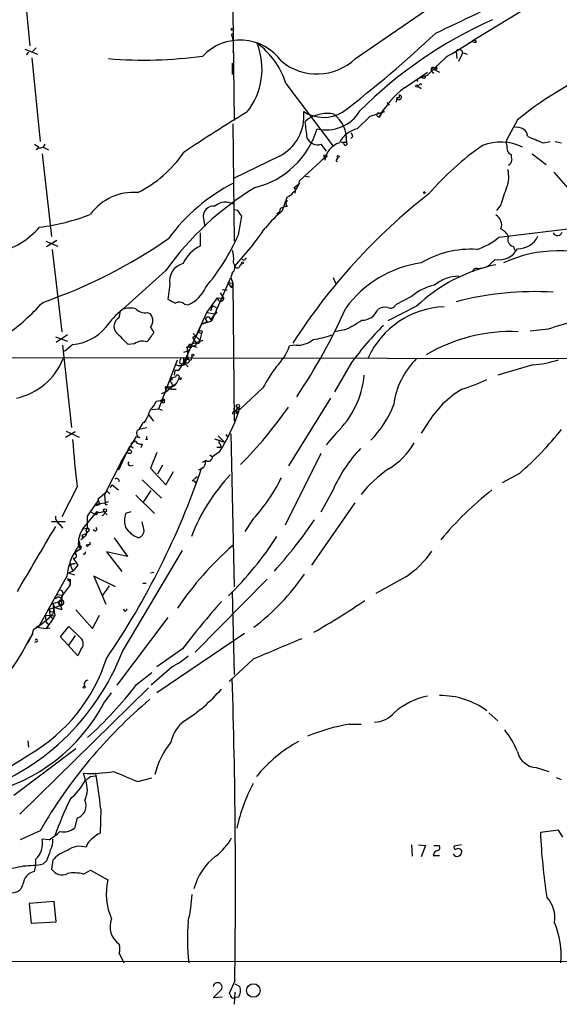
# Model space of a CAD drawing. Extents: x 4 to 25014, y -24470 to 143138.
# Drawn here: x 478 to 550, y 28 to 158 of the extents above; entities that cross this region are included whole.
import ezdxf

# ---------------------------------------------------------------- set-up
doc = ezdxf.new("R2010")
doc.units = 0
doc.header["$MEASUREMENT"] = 0
doc.layers.add('MAIN', color=5, linetype='CONTINUOUS')

msp = doc.modelspace()

# ---------------------------------------------------------------- linework, layer by layer
at = {"layer": 'MAIN'}
for p, q in [((478.6207, 165.6926), (479.7213, 154.6859)), ((522.9013, 152.9926), (535.3473, 161.5439)), ((538.3953, 155.3633), (546.608, 160.3586)), ((506.6453, 159.2579), (506.8147, 144.7799)), ((506.6453, 155.5326), (506.6453, 155.8713)), ((479.044, 154.2626), (480.7373, 153.5853)), ((480.568, 154.4319), (480.06, 153.9239)), ((538.3953, 155.2786), (535.686, 153.5853)), ((537.8873, 155.0246), (538.3953, 155.2786)), ((537.8873, 155.0246), (538.3953, 155.2786)), ((479.552, 153.8393), (479.2133, 153.5006)), ((479.9753, 153.0773), (481.076, 141.9859)), ((506.6453, 153.9239), (506.73, 153.5853)), ((532.4687, 150.7913), (535.0933, 153.3313)), ((534.8393, 153.1619), (535.0933, 153.3313)), ((535.0933, 153.3313), (536.2787, 153.9239)), ((536.2787, 153.9239), (536.3633, 152.9926)), ((536.6173, 152.6539), (537.1253, 153.6699)), ((537.21, 153.7546), (537.718, 153.5853)), ((506.5607, 152.3999), (506.5607, 150.8759)), ((532.9767, 151.7226), (534.0773, 151.2146)), ((533.7387, 151.6379), (533.5693, 151.5533)), ((529.4207, 149.0979), (532.4687, 151.2146)), ((531.1987, 150.3679), (531.114, 149.9446)), ((531.1987, 150.3679), (532.4687, 150.7913)), ((533.146, 151.2146), (533.3153, 151.0453)), ((513.6727, 149.6906), (519.938, 141.3933)), ((531.1987, 149.3519), (531.622, 149.0133)), ((531.5373, 149.6906), (531.7067, 149.5213)), ((528.4047, 147.8279), (528.32, 147.2353)), ((528.7433, 147.8279), (528.7433, 148.1666)), ((527.05, 147.1506), (527.3887, 146.8119)), ((516.7207, 145.0339), (516.2127, 144.6106)), ((523.1553, 143.6793), (524.8487, 145.3726)), ((524.8487, 145.3726), (526.796, 145.9653)), ((525.78, 145.3726), (526.034, 145.2033)), ((526.034, 145.2033), (526.6267, 146.2193)), ((506.6453, 144.3566), (506.8147, 128.7779)), ((544.4067, 144.8646), (542.9673, 142.1553)), ((521.6313, 142.6633), (521.716, 141.9013)), ((522.5627, 142.6633), (522.3087, 142.4093)), ((480.314, 141.6473), (480.9067, 141.2239)), ((480.9067, 141.1393), (480.568, 140.8853)), ((481.4993, 141.2239), (482.1767, 140.8853)), ((518.3293, 141.6473), (519.0067, 140.7159)), ((521.0387, 141.9013), (521.716, 141.9013)), ((521.3773, 141.7319), (521.0387, 141.9013)), ((547.7933, 141.8166), (548.7247, 141.9859)), ((481.33, 140.3773), (482.6, 129.3706)), ((512.826, 140.0386), (506.73, 137.0753)), ((515.5353, 136.8213), (518.8373, 139.8693)), ((518.414, 139.5306), (518.8373, 139.8693)), ((518.8373, 139.8693), (518.8373, 139.5306)), ((520.446, 139.6153), (520.6153, 139.8693)), ((546.354, 140.3773), (548.2167, 138.9379)), ((516.2973, 137.4139), (516.8053, 137.3293)), ((549.2327, 137.9219), (551.0953, 135.8053)), ((514.7733, 135.8899), (515.5353, 136.4826)), ((513.2493, 132.8419), (513.842, 134.6199)), ((542.2053, 133.6039), (541.6127, 132.8419)), ((507.3227, 132.8419), (506.8147, 132.9266)), ((507.4073, 129.6246), (507.8307, 132.0799)), ((512.826, 132.6726), (512.4873, 132.3339)), ((512.9107, 133.0959), (512.826, 132.6726)), ((502.7507, 131.7413), (502.92, 130.7253)), ((541.9513, 129.2859), (555.8367, 130.9793)), ((502.3273, 129.8786), (502.3273, 128.1006)), ((481.838, 128.7779), (483.4467, 128.1006)), ((483.2773, 128.8626), (481.9227, 128.0159)), ((543.814, 128.1006), (544.068, 127.5926)), ((482.6847, 127.6773), (483.9547, 116.7553)), ((507.5767, 125.4759), (507.8307, 125.8146)), ((541.4433, 126.3226), (540.3427, 125.3066)), ((497.7553, 124.8833), (491.998, 119.7186)), ((506.5607, 124.5446), (506.3913, 123.9519)), ((539.0727, 125.1373), (539.8347, 125.2219)), ((498.2633, 123.0206), (498.0093, 121.0733)), ((503.8513, 118.1946), (506.3913, 123.9519)), ((505.968, 123.2746), (506.6453, 123.1899)), ((505.968, 123.2746), (506.476, 122.5973)), ((506.3913, 123.9519), (506.6453, 123.1899)), ((506.6453, 123.1899), (506.476, 122.5973)), ((506.6453, 123.1899), (506.8147, 104.9019)), ((519.938, 123.9519), (520.2767, 123.1899)), ((504.952, 121.9199), (505.46, 121.1579)), ((505.206, 122.3433), (505.8833, 122.2586)), ((500.2107, 120.3959), (500.7187, 120.3113)), ((503.174, 119.2953), (504.6133, 121.2426)), ((503.936, 120.2266), (503.682, 119.4646)), ((503.936, 120.2266), (504.6133, 119.8879)), ((504.6133, 121.2426), (505.46, 121.1579)), ((530.352, 121.4119), (528.2353, 120.3113)), ((491.5747, 118.6179), (491.744, 119.4646)), ((495.3, 119.2953), (495.7233, 119.1259)), ((500.0413, 112.4373), (503.174, 119.2953)), ((503.174, 119.2953), (504.19, 119.1259)), ((504.5287, 119.3799), (503.682, 118.3639)), ((531.0293, 120.1419), (527.2193, 118.1946)), ((502.4967, 117.7713), (501.8193, 116.2473)), ((502.4967, 117.7713), (503.8513, 118.1946)), ((502.4967, 117.7713), (503.2587, 118.1099)), ((503.0047, 118.3639), (503.2587, 118.1099)), ((503.682, 118.3639), (503.8513, 118.1946)), ((484.7167, 116.3319), (483.1927, 115.3159)), ((495.7233, 117.3479), (496.1467, 116.6706)), ((501.396, 116.5013), (502.2427, 115.6546)), ((501.9887, 116.7553), (502.2427, 117.0093)), ((501.9887, 116.7553), (502.4967, 116.5013)), ((502.4967, 116.5013), (502.2427, 115.6546)), ((502.5813, 116.8399), (502.4967, 116.5013)), ((521.462, 117.0093), (520.1073, 116.7553)), ((548.4707, 117.0939), (546.1, 116.8399)), ((483.108, 116.0779), (484.7167, 115.4853)), ((484.0393, 114.9773), (485.2247, 104.0553)), ((485.394, 115.0619), (484.2933, 114.1306)), ((493.6067, 115.1466), (492.76, 115.0619)), ((502.666, 115.5699), (500.8033, 114.9773)), ((500.8033, 114.9773), (501.904, 114.7233)), ((501.8193, 116.2473), (501.3113, 115.9933)), ((501.3113, 115.9933), (501.7347, 115.3159)), ((515.0273, 114.9773), (514.1807, 114.8926)), ((500.126, 114.0459), (500.7187, 114.2153)), ((500.4647, 114.7233), (501.2267, 114.8079)), ((501.2267, 114.8079), (500.7187, 114.2153)), ((501.0573, 114.7233), (501.2267, 114.8079)), ((501.4807, 114.8926), (501.2267, 114.8079)), ((467.5293, 113.3686), (659.4687, 113.0299)), ((496.824, 106.5106), (499.2793, 113.0299)), ((499.618, 112.5219), (500.0413, 112.4373)), ((501.0573, 112.9453), (500.0413, 113.2839)), ((500.5493, 112.6066), (500.0413, 112.4373)), ((500.38, 112.4373), (500.7187, 112.0986)), ((501.2267, 113.5379), (501.0573, 112.9453)), ((522.3933, 112.6913), (520.1073, 108.7966)), ((546.4387, 112.3526), (541.782, 110.9979)), ((498.9407, 111.5906), (498.856, 110.9979)), ((499.364, 111.5906), (498.9407, 111.5906)), ((497.7553, 108.7966), (498.9407, 109.8126)), ((498.4327, 110.5746), (498.2633, 110.1513)), ((499.0253, 110.7439), (498.4327, 110.5746)), ((499.1947, 109.9819), (499.5333, 110.5746)), ((497.1627, 108.5426), (497.7553, 108.7966)), ((497.6707, 109.3893), (498.5173, 109.4739)), ((497.6707, 109.3893), (498.2633, 109.2199)), ((497.6707, 109.3893), (497.7553, 108.7966)), ((498.5173, 109.4739), (498.2633, 109.2199)), ((498.4327, 109.1353), (499.11, 109.1353)), ((510.6247, 109.3046), (507.5767, 106.4259)), ((496.4853, 107.5266), (496.9933, 107.6113)), ((496.9933, 107.6113), (497.2473, 107.3573)), ((497.078, 107.6113), (497.586, 107.6959)), ((497.078, 107.6113), (497.586, 107.6959)), ((497.2473, 107.6113), (497.2473, 107.3573)), ((497.5013, 107.8653), (497.586, 107.6959)), ((497.586, 107.3573), (497.586, 107.6959)), ((519.5993, 107.9499), (514.0113, 98.9753)), ((494.8767, 104.6479), (495.554, 105.8333)), ((496.1467, 104.9019), (495.4693, 105.8333)), ((495.8927, 106.4259), (496.824, 106.5106)), ((496.824, 106.5106), (497.2473, 106.3413)), ((507.0687, 106.2566), (507.4073, 106.6799)), ((507.0687, 106.2566), (507.4073, 106.0873)), ((507.0687, 105.9179), (507.4073, 106.0873)), ((507.238, 106.5953), (507.5767, 106.4259)), ((507.4073, 106.6799), (507.5767, 106.4259)), ((507.4073, 106.6799), (507.4073, 106.0873)), ((494.7073, 104.6479), (495.1307, 104.9866)), ((532.4687, 104.5633), (531.622, 103.2933)), ((485.7327, 103.4626), (484.4627, 102.7006)), ((484.5473, 103.5473), (486.2407, 102.7853)), ((494.3687, 103.8859), (495.2153, 104.0553)), ((506.3913, 103.2086), (506.8147, 82.8886)), ((520.3613, 103.2933), (519.0067, 101.7693)), ((491.8287, 99.4833), (493.8607, 102.8699)), ((493.0987, 101.9386), (493.6913, 102.2773)), ((493.8607, 102.8699), (494.284, 102.7006)), ((495.3, 102.4466), (495.046, 102.4466)), ((504.19, 102.5313), (505.5447, 102.1079)), ((504.698, 102.9546), (505.5447, 102.1079)), ((505.714, 103.1239), (505.968, 102.7006)), ((492.8447, 101.3459), (491.49, 98.3826)), ((493.1833, 101.5153), (493.4373, 101.3459)), ((494.6227, 101.8539), (494.4533, 101.3459)), ((496.57, 100.7533), (495.7233, 98.6366)), ((504.8673, 100.8379), (503.936, 100.1606)), ((504.5287, 101.4306), (505.0367, 101.4306)), ((504.952, 101.8539), (505.0367, 101.4306)), ((491.8287, 99.4833), (489.6273, 95.1653)), ((503.0893, 99.6526), (502.5813, 99.3986)), ((503.5973, 100.4146), (503.936, 100.1606)), ((518.3293, 100.5839), (513.588, 91.1013)), ((493.014, 98.9753), (493.4373, 99.0599)), ((495.7233, 98.6366), (497.7553, 96.4353)), ((497.332, 99.0599), (496.6547, 97.8746)), ((497.7553, 96.4353), (498.7713, 98.2133)), ((502.5813, 98.6366), (502.0733, 98.3826)), ((494.6227, 97.1126), (497.1627, 94.6573)), ((501.904, 97.5359), (501.2267, 96.9433)), ((501.65, 97.3666), (501.904, 97.5359)), ((544.6607, 97.9593), (542.3747, 96.6893)), ((485.9867, 96.1813), (483.9547, 92.2019)), ((488.7807, 94.5726), (489.966, 95.5886)), ((489.966, 95.5886), (490.3047, 95.2499)), ((490.6433, 96.4353), (490.3047, 96.0966)), ((490.6433, 96.4353), (491.49, 95.7579)), ((494.792, 94.1493), (495.808, 95.6733)), ((519.938, 95.7579), (518.3293, 92.7946)), ((487.3413, 92.2866), (488.7807, 94.3186)), ((488.95, 93.9799), (488.7807, 94.5726)), ((488.7807, 94.3186), (488.95, 93.9799)), ((489.6273, 95.1653), (489.712, 94.0646)), ((493.776, 95.0806), (496.2313, 92.6253)), ((522.8167, 94.0646), (517.0593, 85.7673)), ((486.7487, 90.5933), (488.6113, 92.8793)), ((487.8493, 92.7946), (488.3573, 92.5406)), ((488.2727, 93.8106), (488.95, 93.9799)), ((488.6113, 92.8793), (488.3573, 92.5406)), ((488.95, 92.7099), (488.6113, 92.8793)), ((489.6273, 92.8793), (489.966, 92.4559)), ((493.0987, 92.8793), (492.4213, 92.6253)), ((484.378, 91.5246), (482.6, 91.5246)), ((487.3413, 91.3553), (487.3413, 92.2866)), ((494.792, 90.7626), (494.6227, 91.5246)), ((509.3547, 91.9479), (508.254, 90.2546)), ((483.7007, 91.1859), (484.0393, 90.6779)), ((486.7487, 90.5933), (487.3413, 90.6779)), ((487.426, 90.2546), (487.172, 90.0006)), ((488.5267, 90.7626), (488.5267, 90.5933)), ((486.2407, 88.9846), (486.41, 87.8839)), ((486.7487, 89.3233), (486.4947, 89.1539)), ((486.664, 89.7466), (487.172, 90.0006)), ((486.8333, 89.4926), (486.664, 89.7466)), ((490.8973, 89.4079), (492.6753, 86.9526)), ((486.41, 87.8839), (485.648, 87.3759)), ((486.2407, 88.3073), (486.41, 87.8839)), ((486.4947, 88.0533), (486.41, 87.8839)), ((487.68, 88.4766), (487.426, 88.4766)), ((492.6753, 86.9526), (489.8813, 87.5453)), ((489.8813, 87.5453), (491.9133, 84.9206)), ((491.998, 74.3373), (499.9567, 87.7146)), ((485.4787, 86.6986), (486.0713, 85.7673)), ((484.8013, 84.7513), (485.394, 85.0053)), ((485.0553, 85.8519), (485.7327, 86.0213)), ((485.7327, 86.0213), (485.0553, 85.8519)), ((485.0553, 85.8519), (485.394, 85.0053)), ((486.0713, 85.7673), (485.394, 85.0053)), ((484.632, 84.3279), (480.9913, 77.8086)), ((484.7167, 84.0739), (484.8013, 83.7353)), ((484.8013, 84.7513), (485.648, 84.4973)), ((485.0553, 83.9046), (485.0553, 83.4813)), ((491.0667, 82.8886), (488.188, 84.3279)), ((488.188, 84.3279), (489.7967, 80.6026)), ((495.7233, 84.7513), (496.1467, 84.8359)), ((511.2173, 83.9046), (501.65, 74.2526)), ((529.59, 84.2433), (525.6107, 82.0419)), ((484.9707, 83.0579), (484.0393, 81.7879)), ((485.0553, 83.4813), (484.9707, 83.0579)), ((490.22, 83.0579), (489.2887, 81.7033)), ((494.7073, 83.3966), (495.1307, 83.3966)), ((482.7693, 80.6873), (484.124, 81.1106)), ((483.2773, 81.8726), (484.0393, 81.7879)), ((483.87, 81.3646), (484.0393, 81.7879)), ((483.87, 81.1953), (484.0393, 81.7879)), ((483.9547, 81.1953), (484.124, 81.1106)), ((506.5607, 82.2959), (506.8147, 71.2893)), ((482.1767, 79.9253), (482.0073, 79.6713)), ((482.2613, 79.9253), (483.7853, 80.4333)), ((482.2613, 79.9253), (482.346, 79.1633)), ((482.7693, 80.6873), (483.0233, 80.1793)), ((482.7693, 80.6873), (483.0233, 79.0786)), ((483.9547, 79.8406), (482.9387, 80.1793)), ((483.5313, 80.8566), (483.7853, 80.4333)), ((483.9547, 80.6026), (483.7853, 80.4333)), ((483.7853, 80.4333), (483.9547, 79.8406)), ((485.8173, 79.8406), (488.0187, 77.3853)), ((492.252, 79.6713), (492.1673, 79.9253)), ((481.7533, 79.1633), (483.0233, 79.0786)), ((481.7533, 79.1633), (481.838, 78.4859)), ((482.092, 77.6393), (482.7693, 78.5706)), ((482.346, 79.1633), (482.7693, 78.5706)), ((482.7693, 78.5706), (483.0233, 79.0786)), ((488.0187, 77.3853), (488.95, 79.1633)), ((498.0093, 78.8246), (491.236, 69.8499)), ((480.568, 77.5546), (480.9913, 77.8086)), ((480.568, 77.5546), (481.9227, 77.3853)), ((480.9913, 77.8086), (480.822, 77.4699)), ((481.9227, 77.3853), (482.092, 77.6393)), ((482.092, 77.6393), (481.9227, 77.3853)), ((481.9227, 77.3853), (482.4307, 77.4699)), ((482.1767, 77.9779), (482.092, 77.6393)), ((483.7853, 76.2846), (484.886, 77.6393)), ((484.886, 77.6393), (486.4947, 76.1153)), ((479.3827, 75.5226), (480.1447, 76.7079)), ((486.0713, 73.7446), (483.7853, 76.2846)), ((485.7327, 76.4539), (484.8013, 75.0993)), ((508.1693, 76.7079), (496.57, 68.8339)), ((480.568, 75.6073), (480.314, 75.5226)), ((486.4947, 74.5913), (486.0713, 73.7446)), ((499.9567, 74.6759), (496.57, 72.3053)), ((509.3547, 73.3213), (506.1373, 70.3579)), ((498.602, 72.3053), (495.808, 69.8499)), ((493.8607, 69.9346), (495.8927, 71.5433)), ((478.3667, 52.7473), (495.4693, 69.5113)), ((489.5427, 67.4793), (490.5587, 68.8339)), ((540.5967, 66.2093), (541.782, 65.1086)), ((522.0547, 64.6853), (523.6633, 64.6853)), ((477.6047, 55.2873), (485.8173, 61.4679)), ((479.4673, 62.4839), (479.552, 61.6373)), ((546.862, 58.9279), (548.5553, 58.4199)), ((487.0873, 57.2346), (486.8333, 58.1659)), ((487.7647, 57.7426), (488.442, 57.8273)), ((494.03, 57.0653), (495.8927, 57.5733)), ((550.2487, 57.3193), (549.5713, 57.5733)), ((489.1193, 53.4246), (489.0347, 50.2073)), ((485.9867, 52.2393), (485.648, 50.8846)), ((481.076, 50.5459), (478.4513, 49.3606)), ((549.8253, 50.6306), (547.4547, 50.2919)), ((550.418, 49.6993), (549.8253, 50.6306)), ((482.2613, 49.3606), (481.33, 49.4453)), ((487.3413, 48.8526), (487.172, 48.3446)), ((530.352, 48.6833), (530.4367, 47.1593)), ((531.2833, 48.6833), (532.2147, 48.5986)), ((532.2147, 48.5986), (531.622, 47.0746)), ((533.3153, 48.5986), (533.9927, 48.5986)), ((536.956, 48.6833), (536.0247, 48.5139)), ((533.2307, 47.2439), (534.0773, 47.2439)), ((481.9227, 46.5666), (481.4993, 46.1433)), ((482.7693, 46.6513), (482.6, 45.4659)), ((486.8333, 44.7886), (487.7647, 45.2966)), ((487.7647, 45.2966), (490.0507, 44.0266)), ((482.9387, 41.1479), (479.6367, 40.8939)), ((479.6367, 40.8939), (479.8907, 38.2693)), ((483.1927, 38.4386), (482.9387, 41.1479)), ((479.8907, 38.2693), (483.1927, 38.4386)), ((491.5747, 34.2899), (492.1673, 33.0199)), ((379.476, 33.2739), (1018.8787, 32.9353)), ((506.8993, 30.6493), (506.1373, 28.9559)), ((506.8993, 30.2259), (507.5767, 29.8873)), ((504.0207, 28.3633), (505.1213, 29.4639)), ((506.8993, 29.1253), (506.8147, 27.5166)), ((505.206, 28.4479), (504.0207, 28.3633)), ((507.4073, 28.4479), (506.8147, 28.3633))]:
    msp.add_line(p, q, dxfattribs=at)
for centre, radius in [((506.5818, 156.8661), 0.1496), ((531.9606, 150.5373), 0.1893), ((531.0575, 149.352), 0.1411), ((518.9219, 140.0387), 0.1893), ((520.6153, 140.0104), 0.1411), ((532.0453, 135.2126), 0.1197), ((507.9153, 125.8993), 0.1197), ((501.3324, 113.6438), 0.1496), ((498.475, 110.4476), 0.1338), ((499.6603, 110.5323), 0.1338), ((507.3179, 106.8822), 0.2211), ((492.9293, 100.838), 0.2539), ((489.6908, 93.0592), 0.1907), ((487.3413, 88.392), 0.1197), ((486.918, 69.596), 0.1197), ((509.3714, 29.3513), 0.8961)]:
    msp.add_circle(centre, radius, dxfattribs=at)
for centre, radius, start, end in [((340.172, 569.8439), 456.4597, 295.067755, 298.062347), ((564.9745, 104.5763), 58.6574, 114.012494, 135.004766), ((506.6876, 156.0829), 0.2158, 101.299523, 258.695275), ((420.9584, 276.4423), 164.6097, 307.518249, 313.165553), ((507.5927, 148.6841), 6.7727, 35.883946, 136.672215), ((501.3404, 151.6148), 9.1791, 321.339607, 21.80651), ((503.7664, 146.6424), 10.3647, 17.103298, 53.971936), ((536.6839, 153.7365), 0.4464, 351.419731, 155.180041), ((538.6085, 154.9878), 0.4319, 28.505633, 119.586883), ((538.8188, 156.1261), 0.9474, 243.448472, 280.287538), ((494.8483, 210.5917), 57.7916, 265.32224, 277.774462), ((517.7996, 158.3623), 7.4068, 230.416684, 313.533919), ((536.625, 154.2549), 0.7698, 310.537514, 319.462486), ((533.3152, 151.5532), 0.3785, 153.414641, 243.448488), ((533.2152, 151.4356), 0.3732, 18.386393, 129.726936), ((534.12, 151.9343), 0.483, 164.755285, 217.859376), ((575.2714, 106.909), 48.9209, 111.58288, 129.117288), ((536.3463, 139.6556), 11.7098, 126.258757, 151.721116), ((446.7055, 234.1587), 119.7134, 314.893869, 315.123086), ((528.7116, 147.8597), 0.3085, 185.915695, 84.102776), ((528.574, 232.4778), 84.6501, 269.885409, 270.114592), ((617.6339, -34.8559), 211.1259, 121.122929, 123.81943), ((510.0934, 145.3586), 5.9808, 297.187146, 5.822219), ((518.695, 150.153), 4.9567, 237.657537, 300.463787), ((519.1337, 141.0851), 4.6277, 78.924382, 121.427922), ((519.0411, 148.7329), 5.1987, 256.429935, 328.929831), ((517.6097, 142.2823), 4.1239, 354.699031, 54.188565), ((525.9493, 145.5419), 0.2396, 45, 225), ((593.0879, 152.7619), 77.3061, 186.052622, 187.632728), ((544.4048, 142.5276), 1.3633, 5.712684, 104.303312), ((506.8484, 147.0242), 11.4714, 283.923463, 343.047058), ((517.6523, 142.9175), 1.259, 199.661171, 250.338829), ((523.891, 140.3031), 3.4554, 102.293023, 154.023007), ((522.0118, 142.6206), 0.5525, 4.432107, 57.497791), ((758.4381, 650.2058), 550.3007, 247.264732, 247.493931), ((481.0467, 141.8653), 0.7395, 259.085205, 342.853977), ((517.8636, 142.7903), 1.2342, 239.041816, 292.167779), ((521.65, 139.107), 2.8444, 107.710676, 171.435469), ((521.595, 141.7198), 0.2181, 176.818712, 56.309932), ((562.7373, 108.923), 39.8527, 125.22625, 139.048417), ((542.1297, 135.3178), 6.6038, 63.425249, 111.121979), ((543.5374, 141.833), 0.6549, 150.518813, 222.171884), ((543.8562, 141.0969), 0.8571, 159.767877, 249.782734), ((592.1561, 353.6049), 215.8947, 258.578089, 258.807241), ((486.8751, 149.54), 16.0146, 296.536891, 325.83522), ((545.1249, 140.0808), 1.5792, 172.29219, 200.390429), ((520.4883, 139.4883), 0.1339, 108.421413, 288.462013), ((542.8686, 139.5448), 0.7762, 297.023883, 358.951798), ((539.3173, 137.3421), 3.9283, 338.30422, 13.521886), ((530.1824, 101.8474), 39.7765, 121.146809, 144.61038), ((518.2543, 114.2259), 25.0633, 117.374676, 143.549869), ((512.4517, 137.4413), 3.1454, 296.232674, 348.631479), ((514.326, 135.4545), 0.6243, 328.453829, 44.227622), ((568.281, 126.182), 27.1114, 159.017992, 164.112111), ((493.446, 128.2262), 7.0107, 85.221699, 144.132275), ((581.1964, 72.7289), 79, 127.927449, 147.452067), ((504.0964, 132.0626), 1.3835, 82.595552, 193.428564), ((505.6811, 131.8336), 2.131, 60.51424, 131.29772), ((513.9561, 131.0971), 2.2557, 92.899444, 117.610188), ((514.2867, 133.7732), 0.614, 136.405547, 223.587694), ((477.8001, 157.7995), 27.3457, 276.701587, 291.370232), ((317.0998, 5.4763), 228.9252, 33.575462, 33.804673), ((527.5096, 116.2956), 21.8434, 130.756152, 139.243848), ((540.8043, 130.9317), 1.5033, 338.740022, 61.221935), ((473.1937, 137.2031), 10.1916, 282.52149, 319.915863), ((479.2692, 142.3603), 30.8861, 320.218062, 335.647823), ((474.2736, 155.7421), 44.5026, 317.148544, 325.531759), ((541.2322, 128.3975), 2.2144, 26.068631, 63.931369), ((543.9713, 128.9473), 0.8612, 150.559617, 259.475571), ((544.4424, 130.7189), 2.9572, 269.308299, 334.70359), ((549.7239, 130.1558), 0.6391, 205.703073, 342.469482), ((458.9324, 185.6022), 68.7332, 289.092556, 304.733661), ((504.1648, 123.9771), 4.5144, 114.018546, 155.981454), ((536.5779, 135.6508), 8.3298, 286.818164, 310.171853), ((502.8357, 126.3651), 3.922, 353.179216, 18.238613), ((538.2118, 114.7457), 12.9549, 86.565028, 120.575558), ((541.8855, 129.1825), 2.8939, 261.210486, 330.6004), ((549.8467, 109.9643), 17.5287, 66.742952, 114.621064), ((500.6668, 123.4538), 2.4423, 104.839687, 190.217135), ((505.9002, 125.3151), 1.0148, 310.604357, 35.146506), ((507.238, 125.5747), 0.3528, 196.262154, 343.737847), ((508.0847, 126.6401), 0.3445, 222.506361, 349.378301), ((533.8386, 110.9076), 15.1547, 98.410541, 143.659942), ((545.8369, 104.6595), 21.4236, 101.602971, 133.723777), ((536.666, 119.0303), 5.0912, 90.548069, 129.903553), ((538.9351, 124.7034), 0.4552, 72.404942, 178.678315), ((534.677, 116.5719), 6.4909, 101.346287, 131.783816), ((498.8812, 124.4348), 4.5144, 294.018546, 335.981454), ((546.6964, 81.0081), 41.0697, 86.577775, 104.694127), ((459.5615, 140.2181), 29.3339, 305.483048, 318.157505), ((625.5172, 374.8191), 283.981, 243.320357, 243.54954), ((499.4909, 119.5912), 1.0797, 48.187532, 115.546852), ((505.0411, 121.2449), 0.4278, 180.308039, 348.267218), ((527.558, 120.6498), 0.7572, 243.428181, 333.445101), ((498.8658, 111.1342), 10.9936, 128.660948, 145.582981), ((493.0299, 116.7609), 3.1325, 76.221051, 109.233162), ((494.9717, 120.8505), 1.5894, 221.212037, 281.920033), ((494.5807, 118.2369), 1.4477, 322.115297, 37.884703), ((449.7221, 152.0325), 78.7668, 326.116295, 335.914568), ((523.8077, 120.4675), 2.1891, 268.437204, 339.994756), ((535.0732, 108.5775), 11.4869, 92.011548, 155.812851), ((526.8807, 118.0391), 1.9629, 80.066926, 121.171503), ((492.1273, 117.4816), 1.2636, 115.934361, 225.141075), ((503.3434, 118.3639), 0.3387, 0, 180), ((515.4186, 130.5799), 14.8554, 294.004861, 304.104049), ((557.7961, 86.4509), 44.0672, 135.016916, 143.45432), ((560.1464, 82.9606), 36.075, 96.725917, 108.883861), ((484.8565, 121.4798), 6.4404, 274.787357, 320.091458), ((110.998, -265.1761), 538.8164, 44.885409, 45.114591), ((491.4789, 119.1173), 5.2702, 315.151444, 332.33802), ((502.4118, 115.9091), 0.9461, 79.679445, 116.565051), ((515.9326, 126.8434), 11.1896, 277.087862, 290.049208), ((543.5639, 94.557), 22.2177, 87.60769, 120.464917), ((494.6339, 113.8623), 1.6445, 69.29593, 128.653279), ((501.3538, 114.4269), 0.7785, 135.005204, 202.37413), ((500.9303, 114.8503), 0.1796, 135, 315), ((500.9868, 114.822), 0.2404, 356.636339, 139.758043), ((501.5371, 115.1466), 0.2602, 257.480746, 40.589353), ((501.9887, 115.4852), 0.2922, 213.668315, 33.711818), ((515.2581, 118.0949), 3.1261, 265.766042, 311.103855), ((499.0725, 113.7268), 1.6129, 306.9175, 14.498922), ((506.7728, 117.644), 7.9024, 315.433223, 339.624283), ((476.1752, 116.2949), 8.5303, 281.962653, 338.72195), ((499.6456, 113.8852), 1.6235, 250.736935, 296.894914), ((498.771, 112.5221), 1.1043, 302.481141, 355.595723), ((500.2107, 112.7336), 0.6294, 132.276138, 199.655661), ((499.5334, 112.9452), 0.6105, 303.690068, 33.697877), ((500.581, 112.9135), 0.3086, 264.102776, 112.14278), ((538.368, 105.72), 10.4784, 134.456368, 172.413993), ((545.2118, 127.2928), 14.9905, 274.694636, 287.924401), ((531.2773, 98.1248), 23.4844, 143.485623, 151.572142), ((498.1363, 109.6856), 0.4827, 285.254078, 74.745922), ((498.4384, 110.2848), 0.8147, 275.557346, 338.173778), ((499.2975, 110.7137), 0.2738, 329.463361, 173.66905), ((511.6886, 112.2398), 12.4601, 314.109703, 354.279844), ((528.4397, 136.4254), 28.6134, 287.493248, 294.581917), ((497.967, 109.0082), 0.4827, 15.265529, 127.864574), ((543.9077, 97.6963), 13.3419, 120.977013, 149.022987), ((493.0052, 109.1217), 3.8282, 315.236002, 335.375698), ((497.0357, 108.1615), 0.5518, 274.396316, 327.536771), ((497.1627, 107.6112), 0.0847, 0.067725, 179.932354), ((497.4167, 192.0072), 84.6501, 269.885341, 270.114592), ((492.0609, 107.6449), 3.8599, 332.008892, 341.590399), ((484.93, 113.7241), 23.7392, 327.123948, 341.234494), ((506.8748, 106.0494), 0.2342, 325.855483, 191.525816), ((506.2426, 105.918), 0.4115, 348.122098, 11.864276), ((506.984, 106.5812), 0.2544, 176.822669, 3.177331), ((468.9345, 137.8728), 54.769, 314.998964, 325.38984), ((516.0213, 111.4413), 12.7224, 314.46691, 340.063835), ((491.0705, 106.2544), 3.9758, 321.902184, 336.167299), ((494.4251, 103.2651), 0.5819, 112.83652, 255.966145), ((515.9534, 131.012), 43.7789, 310.975333, 321.570686), ((628.932, 112.8647), 143.9156, 184.151293, 186.656975), ((494.4393, 102.6866), 0.8527, 208.687149, 282.420938), ((495.6812, 102.743), 0.4829, 164.763614, 217.866658), ((505.0579, 102.1079), 0.2752, 112.632677, 247.367323), ((522.3926, 106.7312), 9.5406, 300.983428, 330.431732), ((493.0563, 101.346), 0.2116, 53.124688, 180.027077), ((537.1048, 88.3573), 18.6941, 136.348354, 156.679147), ((493.02, 99.2595), 0.2843, 128.071195, 268.790557), ((502.172, 99.3846), 0.8526, 298.687149, 12.414375), ((503.3856, 100.1184), 0.552, 237.539156, 4.384376), ((403.1945, 132.5187), 104.9234, 325.70944, 341.160261), ((536.9227, 84.5613), 16.9781, 124.508975, 141.349468), ((491.216, 96.9188), 0.3638, 350.472934, 130.037496), ((524.729, 80.4743), 25.2826, 136.773719, 158.896756), ((501.3294, 96.5137), 0.4417, 23.425122, 103.444775), ((492.4022, 107.5925), 23.0682, 317.297658, 333.685984), ((568.0198, 61.2905), 43.7835, 128.073129, 140.476771), ((488.8864, 97.1341), 3.1577, 272.691875, 293.297943), ((489.839, 93.9799), 0.1527, 146.299523, 326.33076), ((488.569, 94.2765), 0.5521, 237.544725, 327.507319), ((488.4844, 92.7099), 0.2117, 233.103038, 53.162586), ((488.95, 93.9799), 0, 0, 0), ((531.6445, -76.5538), 174.5652, 103.927638, 104.156789), ((489.2676, 92.7522), 0.3815, 273.170666, 19.460862), ((484.3216, 92.2302), 1.2149, 177.33919, 239.265937), ((494.8984, 91.6939), 2.6464, 159.393529, 200.604445), ((462.6084, 129.5054), 66.592, 318.067896, 325.490967), ((2639.5356, -1183.3669), 2504.7989, 149.4198628, 149.649049), ((489.4787, 88.6656), 3.342, 144.773427, 186.15465), ((486.6851, 90.043), 0.57, 285.069981, 31.322346), ((485.9869, 91.0589), 1.3865, 328.733619, 12.344134), ((487.3836, 90.4663), 0.2158, 281.325546, 101.304725), ((488.3496, 90.5779), 0.2559, 195.714701, 46.203383), ((495.5315, 92.9147), 3.7822, 214.681261, 248.00055), ((493.8452, 90.3893), 1.0177, 285.355353, 21.518101), ((487.1297, 89.6197), 0.4827, 164.757374, 217.88123), ((474.8044, 113.8055), 44.7996, 314.227758, 327.261031), ((492.7082, 83.5165), 8.1168, 143.82669, 174.262857), ((486.3677, 88.1803), 0.1796, 315, 135), ((486.8863, 87.4606), 0.2181, 230.897224, 22.850219), ((572.3299, 88.6459), 84.6501, 179.885341, 180.114592), ((536.3264, 54.624), 44.9582, 131.314625, 145.490722), ((522.2589, 95.2301), 13.2081, 303.713769, 324.871089), ((485.5633, 87.0373), 0.349, 255.975698, 75.955794), ((484.9283, 84.0739), 0.2116, 180, 306.875312), ((484.7336, 83.3585), 0.3828, 308.264816, 79.814291), ((490.7918, 102.0004), 30.7462, 307.336749, 325.491688), ((483.6897, 82.0404), 0.4312, 324.16115, 99.840197), ((483.5132, 81.1046), 0.4415, 36.080807, 156.605443), ((483.9038, 80.8058), 0.3909, 94.959584, 252.35305), ((483.7854, 80.8566), 0.4233, 269.986465, 36.875312), ((483.0225, 80.7718), 0.9474, 349.712463, 26.551528), ((485.1815, 81.3225), 1.2334, 157.831105, 185.919525), ((462.9612, 171.5117), 109.1743, 299.90892, 304.101718), ((482.7694, 80.2639), 0.6826, 209.738635, 277.119811), ((484.3781, 79.6712), 1.5264, 160.557258, 183.177123), ((492.2944, 79.9676), 0.2993, 261.856362, 8.124688), ((587.8459, 7.4897), 110.6277, 138.397962, 142.604183), ((474.8094, 86.7069), 10.8561, 299.9505, 317.818759), ((482.2867, 78.4182), 0.4538, 171.419912, 255.972943), ((475.187, 78.4187), 5.1648, 321.220994, 347.497303), ((480.568, 75.7766), 0.1693, 270, 180), ((485.7043, 75.3533), 1.0979, 316.048067, 43.951933), ((1189.8941, -1533.9921), 1745.4484, 112.7187033, 112.9478871), ((459.359, 85.0507), 22.1709, 284.485461, 333.574445), ((462.2884, 85.7654), 31.8318, 287.795217, 338.960253), ((468.2227, 80.3188), 22.7351, 300.382132, 342.298178), ((491.8468, 84.5159), 13.9546, 298.952432, 309.476953), ((-362.4226, 43.3821), 869.4151, 359.1608592, 1.8059479), ((487.4966, 69.9628), 0.5689, 97.128764, 209.742383), ((455.172, 99.2893), 48.5645, 311.483411, 322.810921), ((488.3754, 83.8022), 22.1252, 302.338736, 319.18897), ((538.4155, 17.4705), 66.1952, 130.25738, 150.02217), ((534.2892, 59.2661), 9.324, 101.259317, 131.869918), ((534.0931, 57.8689), 10.6264, 53.976432, 90.085191), ((468.5819, 78.6602), 23.7565, 283.304046, 331.923668), ((525.199, 68.7873), 3.8556, 273.603031, 318.038192), ((503.1506, 61.275), 4.8311, 127.483772, 167.573331), ((526.5934, 38.9404), 26.1419, 99.998229, 112.590226), ((533.2402, 56.4133), 12.0888, 22.526204, 38.406364), ((507.0759, 55.3999), 11.0688, 141.339626, 166.432168), ((524.6623, 45.5628), 19.2325, 118.905354, 140.70659), ((452.7437, 100.7945), 48.3207, 276.098627, 303.938559), ((547.0543, 61.6334), 2.7123, 192.537973, 265.9344), ((487.8064, 74.2201), 16.0837, 266.531351, 280.772883), ((360.426, 226.8386), 211.6804, 306.7526, 306.981782), ((424.7529, 46.8517), 64.7011, 5.830659, 10.147203), ((831.0697, 862.0635), 872.7072, 247.0525454, 247.2817294), ((477.4417, 62.8683), 11.1703, 312.968119, 329.712106), ((484.3485, 56.0092), 3.0004, 332.201705, 24.104803), ((529.5476, 45.9387), 22.934, 151.700344, 167.545847), ((528.9302, 33.3802), 48.7782, 154.089546, 160.243213), ((485.5068, 53.848), 1.6788, 286.610653, 26.990904), ((478.8007, 55.3776), 6.9412, 299.904805, 314.90486), ((484.251, 52.6203), 2.2281, 255.700553, 308.829287), ((491.2352, 45.7209), 4.997, 116.127135, 141.191743), ((620.8837, 53.244), 73.4883, 182.302249, 189.005758), ((478.6326, 48.8012), 2.7732, 311.863282, 13.429919), ((479.7262, 49.3218), 3.0456, 332.623043, 2.323995), ((486.3366, 45.8575), 2.6237, 71.43315, 128.12877), ((499.9304, 53.1175), 7.424, 306.624475, 331.846387), ((533.6822, 48.3164), 0.4196, 289.652905, 42.26634), ((536.2222, 48.3445), 0.2602, 139.379598, 282.545532), ((820.8295, -79.7477), 361.681, 159.329823, 159.559021), ((485.7935, 44.1421), 3.9296, 105.903738, 140.317267), ((509.0642, 40.9043), 7.8269, 126.949836, 165.671696), ((533.9785, 47.1876), 0.7499, 101.943746, 175.694466), ((536.4056, 47.7519), 0.6062, 204.776461, 24.7725), ((536.5685, 47.6576), 0.521, 41.95043, 123.793765), ((474.6664, 63.63), 18.233, 274.982617, 283.344576), ((478.6635, 61.759), 15.8711, 270.762469, 280.292706), ((477.5838, 46.2279), 2.9437, 338.044619, 9.937509), ((480.7627, 43.191), 1.9876, 103.046904, 172.980461), ((483.982, 46.3256), 1.6276, 211.884482, 296.834265), ((485.5962, 40.3638), 4.5945, 74.379898, 101.036014), ((477.4306, 43.7107), 1.3873, 248.728538, 348.490815), ((498.2179, 42.2226), 8.3641, 167.544305, 203.690881), ((484.3653, 42.6738), 16.8719, 345.759001, 357.980699), ((545.2585, 38.982), 4.1071, 351.203246, 42.195426), ((493.1998, 37.8085), 2.8434, 158.255466, 235.142355), ((526.6191, 36.1691), 26.0072, 174.806409, 186.954995), ((538.8933, 33.965), 11.3103, 355.206699, 22.832942), ((489.5408, 34.8826), 2.1185, 343.753318, 16.246682), ((504.6132, 29.7852), 0.6012, 327.692547, 170.222774), ((505.8411, 28.4903), 0.5518, 4.396316, 57.536771), ((505.9286, 29.3516), 1.733, 328.569024, 18.006284), ((506.6877, 28.6597), 0.3225, 203.210255, 293.193924)]:
    msp.add_arc(centre, radius, start, end, dxfattribs=at)

doc.saveas('drawing.dxf')
